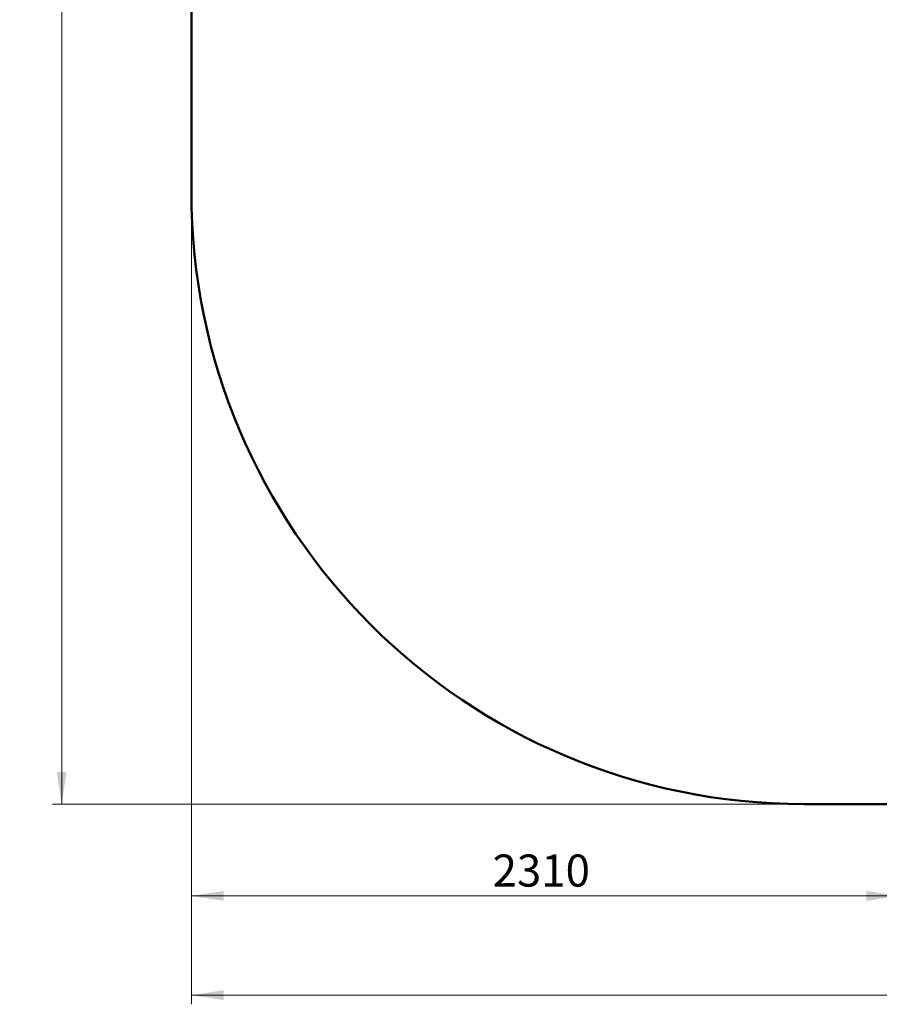
# Model space of a CAD drawing. Units: millimetres. Extents: x 133 to 450, y 80 to 385.
# Drawn here: x 133 to 226, y 80 to 187 of the extents above; entities that cross this region are included whole.
import ezdxf

# ---------------------------------------------------------------- set-up
doc = ezdxf.new("R2010")
doc.units = ezdxf.units.MM
doc.styles.add('SLDTEXTSTYLE2', font='TXT', dxfattribs={"width": 0.605})
doc.dimstyles.new('SLDDIMSTYLE0', dxfattribs={"dimtxt": 3.5, "dimasz": 3.5, "dimexe": 0, "dimexo": 0.0625, "dimgap": 0.875, "dimtad": 2, "dimdec": 1, "dimlfac": 30, "dimrnd": 1e-09, "dimzin": 12, "dimdsep": 46, "dimtxsty": 'SLDTEXTSTYLE2', "dimsah": 1, "dimcen": 0.09, "dimadec": 0, "dimazin": 3, "dimtfac": 1, "dimtdec": 3, "dimtofl": 0, "dimtmove": 0, "dimatfit": 3, "dimfxl": 1, "dimfrac": 2, "dimtolj": 1, "dimtzin": 12, "dimarcsym": 0})
doc.dimstyles.new('SLDDIMSTYLE1', dxfattribs={"dimtxt": 3.5, "dimasz": 3.5, "dimexe": 0, "dimexo": 0.0625, "dimgap": 0.875, "dimtad": 2, "dimdec": 0, "dimlfac": 30, "dimrnd": 1e-09, "dimzin": 12, "dimdsep": 46, "dimtxsty": 'SLDTEXTSTYLE2', "dimsah": 1, "dimcen": 0.09, "dimadec": 0, "dimazin": 3, "dimtfac": 1, "dimtdec": 3, "dimtofl": 0, "dimtmove": 0, "dimatfit": 3, "dimfxl": 1, "dimfrac": 2, "dimtolj": 1, "dimtzin": 12, "dimarcsym": 0})

# ---------------------------------------------------------------- blocks, each defined once
blk = doc.blocks.new('_D')
at = {"color": 7, "linetype": 'Continuous', "lineweight": 0, "transparency": 16777216}
for p, q in [((151.24, 168.49), (151.24, 80.02)), ((434.57, 168.49), (434.57, 80.02)), ((151.24, 81.02), (434.57, 81.02))]:
    blk.add_line(p, q, dxfattribs=at)
at = {"color": 7, "linetype": 'Continuous', "lineweight": 18, "transparency": 16777216}
for points in [[(151.24, 81.02), (154.74, 80.48), (154.74, 81.56)], [(434.57, 81.02), (431.07, 81.56), (431.07, 80.48)]]:
    blk.add_solid(points, dxfattribs=at)
at = {"color": 7, "linetype": 'Continuous', "lineweight": 18, "transparency": 16777216, "insert": (287.17, 85.53), "char_height": 3.5, "attachment_point": 1, "style": 'SLDTEXTSTYLE2'}
blk.add_mtext('8500', dxfattribs=at)
blk = doc.blocks.new('_D_1')
at = {"color": 7, "linetype": 'Continuous', "lineweight": 0, "transparency": 16777216}
for p, q in [((228.22, 182.25), (228.22, 90.83)), ((151.24, 168.49), (151.24, 90.83)), ((151.24, 91.83), (228.22, 91.83))]:
    blk.add_line(p, q, dxfattribs=at)
at = {"color": 7, "linetype": 'Continuous', "lineweight": 18, "transparency": 16777216}
for points in [[(151.24, 91.83), (154.74, 91.29), (154.74, 92.37)], [(228.22, 91.83), (224.72, 92.37), (224.72, 91.29)]]:
    blk.add_solid(points, dxfattribs=at)
at = {"color": 7, "linetype": 'Continuous', "lineweight": 18, "transparency": 16777216, "insert": (184.03, 96.34), "char_height": 3.5, "attachment_point": 1, "style": 'SLDTEXTSTYLE2'}
blk.add_mtext('2310', dxfattribs=at)
blk = doc.blocks.new('_D_3')
at = {"color": 7, "linetype": 'Continuous', "lineweight": 0, "transparency": 16777216}
for p, q in [((217.9, 385.16), (136.12, 385.16)), ((137.12, 385.16), (137.12, 101.83)), ((217.9, 101.83), (136.12, 101.83))]:
    blk.add_line(p, q, dxfattribs=at)
at = {"color": 7, "linetype": 'Continuous', "lineweight": 18, "transparency": 16777216}
for points in [[(137.12, 385.16), (136.59, 381.66), (137.66, 381.66)], [(137.12, 101.83), (137.66, 105.33), (136.59, 105.33)]]:
    blk.add_solid(points, dxfattribs=at)
at = {"color": 7, "linetype": 'Continuous', "lineweight": 18, "transparency": 16777216, "insert": (132.61, 237.22), "char_height": 3.5, "attachment_point": 1, "rotation": 90, "style": 'SLDTEXTSTYLE2'}
blk.add_mtext('8500', dxfattribs=at)

msp = doc.modelspace()

# ---------------------------------------------------------------- linework, layer by layer
at = {"color": 7, "linetype": 'Continuous', "lineweight": 50}
for p, q in [((151.2404, 318.4957), (151.2404, 168.4957)), ((217.9071, 101.829), (367.9071, 101.829))]:
    msp.add_line(p, q, dxfattribs=at)
msp.add_arc((217.9071, 168.4957), 66.6667, 180, 270, dxfattribs=at)

# ---------------------------------------------------------------- dimensions: what is measured, and where the dimension line sits
at = {"color": 7, "linetype": 'Continuous', "lineweight": 18}
for base, p1, p2, angle, dimstyle, picture, middle in [((137.1242, 101.829), (217.9071, 385.1623), (217.9071, 101.829), 90, 'SLDDIMSTYLE0', '_D_3', (137.1242, 242.568)), ((228.2237, 91.829), (151.2404, 168.4957), (228.2237, 182.2623), 0, 'SLDDIMSTYLE1', '_D_1', (189.3773, 91.829)), ((434.5737, 81.0225), (151.2404, 168.4957), (434.5737, 168.4957), 0, 'SLDDIMSTYLE0', '_D', (292.5159, 81.0225))]:
    dim = msp.add_linear_dim(base=base, p1=p1, p2=p2, angle=angle, dimstyle=dimstyle, dxfattribs=at)
    dim.commit()
    dim.dimension.update_dxf_attribs({"geometry": picture, "text_midpoint": middle, "dimtype": 160})

doc.saveas('drawing.dxf')
